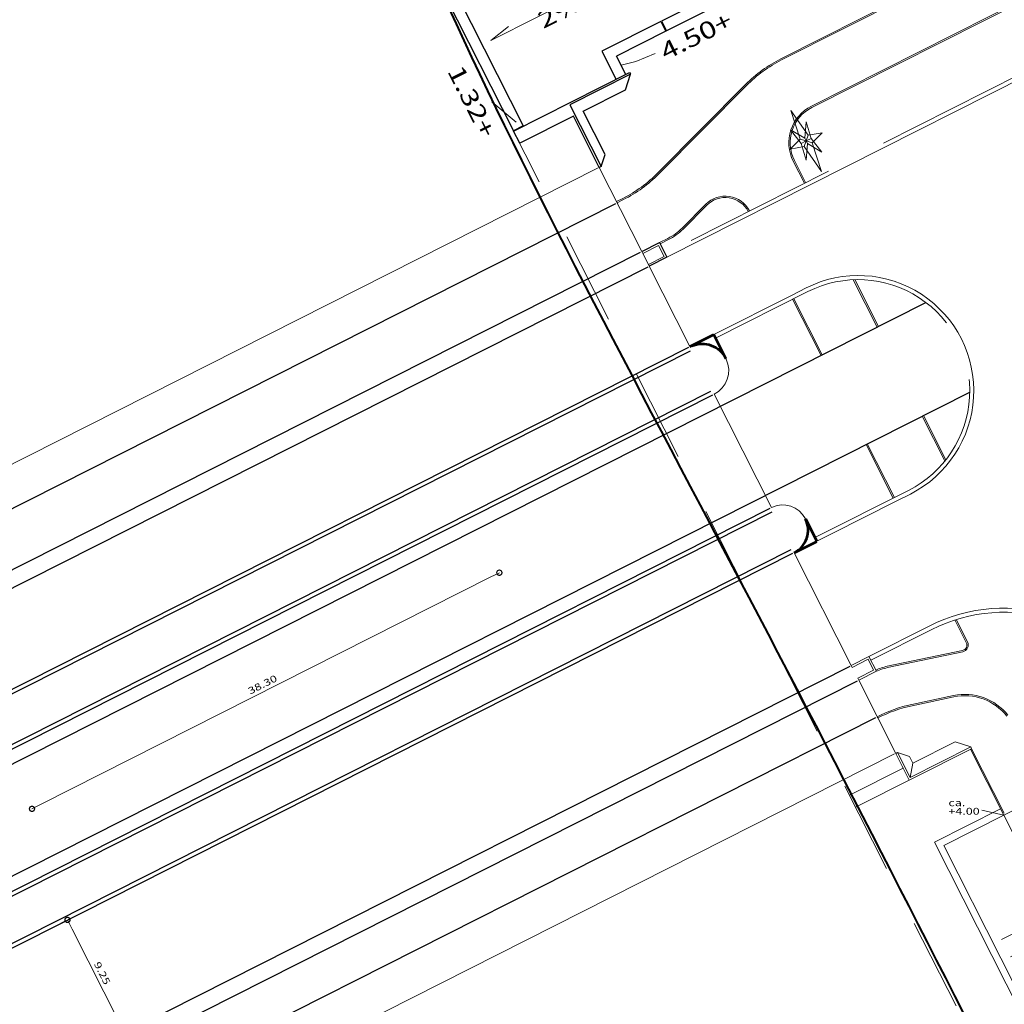
# Model space of a CAD drawing. Units: metres. Extents: x 129119 to 130004, y 484440 to 485433.
# Drawn here: x 129268 to 129340, y 485021 to 485093 of the extents above; entities that cross this region are included whole.
import ezdxf

# ---------------------------------------------------------------- set-up
doc = ezdxf.new("R2010")
doc.units = ezdxf.units.M
doc.header["$MEASUREMENT"] = 0
doc.linetypes.add('DGN Style 2', pattern=[11.259986, 6.755992, -4.503994])
doc.linetypes.add('DGN Style 3', pattern=[15.763981, 11.259986, -4.503994])
doc.layers.get('DEFPOINTS').update_dxf_attribs({"lineweight": 0})
for name, color, linetype, lineweight in [('0205 voetgangersstrook', 143, 'Continuous', 0), ('0303 trambaan', 145, 'Continuous', 0), ('0503 talud gras', 61, 'Continuous', 0), ('0508 trottoirband 10 cm beton', 254, 'Continuous', 0), ('0508 trottoirband 20 cm', 7, 'Continuous', 0), ('0508 trottoirband 30 cm beton', 7, 'Continuous', 0), ('0508 trottoirband 50 cm', 7, 'Continuous', 0), ('0508 trottoirband 80 cm', 145, 'Continuous', 0), ('0809 GBKA Kademuur', 7, 'Continuous', 0), ('contour centrumeiland', 7, 'Continuous', 0), ('inrichting lantaarn var 2', 7, 'Continuous', 0), ('kademuur noordoever', 7, 'Continuous', 0), ('kunstwerk landhoofd', 7, 'Continuous', 0), ('kunstwerken brug', 7, 'Continuous', 0), ('maat peilmaten', 7, 'Continuous', 0), ('N-PV-AL-M', 7, 'Continuous', 0), ('N01-WE-VH-PEIL_UITGIFTE-T18', 1, 'Continuous', 13), ('water afwatering', 7, 'Continuous', 0), ('waterlijn nieuw 2015', 7, 'Continuous', 0)]:
    doc.layers.add(name, color=color, linetype=linetype, lineweight=lineweight)
doc.styles.add('200_02.5', font='Arial.ttf', dxfattribs={"width": 1.34, "height": 0.5})
doc.styles.add('500_02.5', font='Arial.ttf', dxfattribs={"width": 1.32, "height": 1.25})
doc.dimstyles.new('bol 200_02.5', dxfattribs={"dimtxt": 0.5, "dimasz": 0.75, "dimexe": 0.25, "dimexo": 0.25, "dimgap": 0.25, "dimtad": 1, "dimzin": 3, "dimdsep": 46, "dimtxsty": '200_02.5', "dimblk": 'TerminatorDot', "dimcen": 0.09, "dimclrd": 7, "dimclre": 7, "dimadec": 3, "dimazin": 3, "dimtfac": 1, "dimtmove": 1, "dimatfit": 1, "dimldrblk": 'TerminatorDot', "dimfxl": 1, "dimfrac": 2, "dimtolj": 1, "dimtzin": 3, "dimlwd": 0, "dimlwe": 0, "dimarcsym": 0})

# ---------------------------------------------------------------- blocks, each defined once
blk = doc.blocks.new('DIOD_1')
at = {"layer": 'inrichting lantaarn var 2', "color": 231, "linetype": 'Continuous', "lineweight": 13}
for p, q in [((-0.0082, 0), (0, 0)), ((0, 0), (-0.0064, 0.0064)), ((-0.0064, -0.006), (0, 0)), ((0, 0), (0.0064, 0.0062)), ((0, 0), (0.0001, 0.0044)), ((0, 0), (0.0064, -0.0063)), ((0, 0), (0.0083, 0)), ((0, -0.0043), (0, 0))]:
    blk.add_line(p, q, dxfattribs=at)
at = {"layer": 'inrichting lantaarn var 2', "color": 231, "linetype": 'Continuous', "lineweight": 13, "flags": 128}
for points in [[(-0.026, 0), (-0.0064, 0.0064), (0.0001, 0.05), (0.0064, 0.0062), (0.026, 0), (0.0064, -0.0063), (-0.0001, -0.05), (-0.0064, -0.006), (-0.026, 0)], [(-0.0082, 0), (-0.013, 0.0251), (0.0001, 0.0044), (0.013, 0.0251), (0.0083, 0), (0.0132, -0.0251), (0.0131, -0.0251), (0, -0.0043), (-0.0129, -0.0251), (-0.0128, -0.0251), (-0.0082, 0)]]:
    blk.add_lwpolyline(points, close=True, dxfattribs=at)
blk = doc.blocks.new('symbool01_1')
at = {"layer": 'inrichting lantaarn var 2', "color": 231, "linetype": 'Continuous', "lineweight": 13, "xscale": 1.000006181277006, "yscale": 1.000006181277006, "zscale": 1.000006181277006, "rotation": 0.1000512015349982}
blk.add_blockref('DIOD_1', (0, 0), dxfattribs=at)
blk = doc.blocks.new('TerminatorDot')
at = {"color": 0, "linetype": 'ByBlock', "lineweight": -2}
blk.add_line((0, 0), (-1, 0), dxfattribs=at)
at = {"color": 0, "linetype": 'ByBlock', "lineweight": -2, "const_width": 0.5}
blk.add_lwpolyline([(-0.0625, 0, 1), (0.0625, 0, 1)], format="xyb", close=True, dxfattribs=at)
blk = doc.blocks.new('*D339')
at = {"layer": 'DEFPOINTS', "color": 0, "linetype": 'Continuous', "lineweight": 0, "transparency": 16777216}
for p in [(129303.172, 485052.464), (129303.208, 485052.392), (129269.029, 485035.111)]:
    blk.add_point(p, dxfattribs=at)
at = {"layer": 'N-PV-AL-M', "color": 7, "linetype": 'Continuous', "lineweight": 0, "transparency": 16777216}
blk.add_line((129269.662, 485035.521), (129302.503, 485052.126), dxfattribs=at)
at = {"layer": 'N-PV-AL-M', "color": 7, "linetype": 'Continuous', "lineweight": 0, "transparency": 16777216, "xscale": 0.75, "yscale": 0.75, "zscale": 0.75}
for p, rotation in [((129303.172, 485052.464), 26.82126377915859), ((129268.992, 485035.183), 206.8212637791586)]:
    blk.add_blockref('TerminatorDot', p, dxfattribs=dict(at, rotation=rotation))
at = {"layer": 'N-PV-AL-M', "color": 0, "linetype": 'Continuous', "lineweight": 0, "transparency": 16777216, "insert": (129285.854, 485044.275), "char_height": 0.5, "attachment_point": 5, "rotation": 26.82126, "style": '200_02.5'}
blk.add_mtext('\\A1;\\H1x;\\W1.34;38.30', dxfattribs=at)
blk = doc.blocks.new('*D349')
at = {"layer": 'DEFPOINTS', "color": 0, "linetype": 'Continuous', "lineweight": 0, "transparency": 16777216}
for p in [(129270.88, 485026.696), (129275.761, 485018.799), (129275.226, 485018.528)]:
    blk.add_point(p, dxfattribs=at)
at = {"layer": 'N-PV-AL-M', "color": 7, "linetype": 'Continuous', "lineweight": 0, "transparency": 16777216}
for p, q in [((129271.103, 485026.808), (129271.811, 485027.166)), ((129271.926, 485026.384), (129275.423, 485019.468)), ((129275.449, 485018.641), (129275.984, 485018.911))]:
    blk.add_line(p, q, dxfattribs=at)
at = {"layer": 'N-PV-AL-M', "color": 7, "linetype": 'Continuous', "lineweight": 0, "transparency": 16777216, "xscale": 0.75, "yscale": 0.75, "zscale": 0.75}
for p, rotation in [((129271.587, 485027.053), 116.8212648524925), ((129275.761, 485018.799), 296.8212648524926)]:
    blk.add_blockref('TerminatorDot', p, dxfattribs=dict(at, rotation=rotation))
at = {"layer": 'N-PV-AL-M', "color": 0, "linetype": 'Continuous', "lineweight": 0, "transparency": 16777216, "insert": (129274.125, 485023.154), "char_height": 0.5, "attachment_point": 5, "rotation": 296.82126, "style": '200_02.5'}
blk.add_mtext('\\A1;\\H1x;\\W1.34;9.25', dxfattribs=at)
blk = doc.blocks.new('*U183')
at = {"layer": '0503 talud gras', "color": 251, "linetype": 'Continuous', "lineweight": 0}
for p, q in [((0.0049, 0.1036), (0.0755, -0.0359)), ((-0.0486, 0.0765), (0.0219, -0.063)), ((-0.1022, 0.0495), (-0.0316, -0.09)), ((0.067, 0.0474), (0.1022, -0.0224)), ((0.0134, 0.0203), (0.0487, -0.0494)), ((-0.0401, -0.0068), (-0.0049, -0.0765)), ((-0.0937, -0.0338), (-0.0584, -0.1036))]:
    blk.add_line(p, q, dxfattribs=at)

msp = doc.modelspace()

# ---------------------------------------------------------------- linework, layer by layer
at = {"layer": '0205 voetgangersstrook', "color": 252, "linetype": 'Continuous', "lineweight": 0, "flags": 128}
msp.add_lwpolyline([(129384.30516, 484947.21456), (129340.0576, 485034.72926)], dxfattribs=at)
at = {"layer": '0303 trambaan', "color": 195, "linetype": 'Continuous', "lineweight": 30}
for p, q in [((129203.37539, 485006.00906), (129334.36795, 485072.2392)), ((129206.67147, 484999.48995), (129337.57006, 485065.67257))]:
    msp.add_line(p, q, dxfattribs=at)
at = {"layer": '0508 trottoirband 10 cm beton', "color": 143, "linetype": 'Continuous', "lineweight": 0}
for p, q in [((129548.02704, 485203.45831), (129323.76986, 485090.07338)), ((129548.06455, 485203.36522), (129323.81499, 485089.98414)), ((129325.99252, 485086.6029), (129350.71781, 485099.10406)), ((129326.03764, 485086.51366), (129350.76293, 485099.01482)), ((129321.17933, 485088.18857), (129314.77088, 485081.72254)), ((129321.25036, 485088.11818), (129314.8419, 485081.65215)), ((129325.48106, 485080.96566), (129324.66889, 485082.57202)), ((129325.57031, 485081.01078), (129324.75813, 485082.61714)), ((129312.20625, 485079.85658), (129311.7448, 485079.62327)), ((129311.83275, 485079.4493), (129311.78763, 485079.53854)), ((129312.25137, 485079.76734), (129311.78992, 485079.53403)), ((129316.54074, 485077.68392), (129318.26727, 485079.42596)), ((129316.61176, 485077.61353), (129318.33829, 485079.35557)), ((129314.88873, 485076.61865), (129315.50452, 485076.93)), ((129314.93385, 485076.52941), (129315.54964, 485076.84076)), ((129330.8042, 485070.43736), (129329.05132, 485073.90427)), ((129330.89344, 485070.48248), (129329.16123, 485073.90851)), ((129326.69907, 485068.3618), (129324.62238, 485072.46916)), ((129326.78832, 485068.40692), (129324.71163, 485072.51428)), ((129335.7584, 485060.63874), (129334.10028, 485063.91824)), ((129335.82697, 485060.72474), (129334.18952, 485063.96336)), ((129331.97709, 485057.92273), (129329.99515, 485061.84268)), ((129332.06633, 485057.96785), (129330.0844, 485061.8878)), ((129337.32289, 485047.34959), (129336.48622, 485049.0044)), ((129337.41214, 485047.39471), (129336.58279, 485049.03502)), ((129331.56002, 485045.51544), (129337.06932, 485046.67991)), ((129333.33641, 485042.82634), (129336.39112, 485043.472)), ((129330.80629, 485041.92269), (129330.85142, 485041.83344)), ((129337.62591, 485039.53875), (129340.0576, 485034.72926)), ((129337.71515, 485039.58387), (129340.10172, 485034.86362)), ((129344.28814, 485036.86823), (129340.0576, 485034.72926))]:
    msp.add_line(p, q, dxfattribs=at)
at = {"layer": '0508 trottoirband 10 cm beton', "color": 143, "linetype": 'Continuous', "lineweight": 0, "flags": 128}
for points in [[(129337.04864, 485046.77775), (129331.53934, 485045.61328)], [(129336.4118, 485043.37416), (129333.35709, 485042.7285)]]:
    msp.add_lwpolyline(points, dxfattribs=at)
at = {"layer": '0508 trottoirband 10 cm beton', "color": 143, "linetype": 'Continuous', "lineweight": 0}
for centre, radius, start, end in [((129328.28195, 485081.14919), 10, 116.8212639, 135.2562128), ((129328.28195, 485081.14919), 9.9, 116.8212639, 135.2562128), ((129327.34614, 485083.92564), 2.9, 116.8212639, 206.8212639), ((129313.69969, 485080.49967), 4, 296.8212286, 315.2562128), ((129313.69969, 485080.49967), 4.1, 296.8212286, 315.2562128), ((129335.40437, 485033.0425), 9.9, 101.9346271, 117.3802607)]:
    msp.add_arc(centre, radius, start, end, dxfattribs=at)
at = {"layer": '0508 trottoirband 10 cm beton', "color": 143, "linetype": 'Continuous', "lineweight": 0, "extrusion": (0, 0, -1)}
for centre, radius, start, end in [((-129327.34614, 485083.92564), 3, 333.1787361, 63.1787361), ((-129307.73929, 485088.69153), 9.9, 224.7437872, 243.1787714), ((-129307.73929, 485088.69153), 10, 224.7437872, 243.1787714), ((-129319.68779, 485078.01809), 2, 44.7437872, 152.7061491), ((-129319.68779, 485078.01809), 1.9, 44.7437872, 152.6812755), ((-129336.96593, 485047.16911), 0.4, 153.1787362, 258.0653728), ((-129336.96593, 485047.16911), 0.5, 153.1787362, 258.0653729), ((-129332.38721, 485041.60191), 4, 63.2135421, 78.0653729), ((-129332.38721, 485041.60191), 4.1, 65.7495726, 78.0653729), ((-129337.2183, 485039.55846), 4, 78.0653728, 141.8688036), ((-129337.2183, 485039.55846), 3.9, 78.0653728, 141.8688036), ((-129335.40437, 485033.0425), 10, 62.6253294, 78.0653728)]:
    msp.add_arc(centre, radius, start, end, dxfattribs=at)
at = {"layer": '0508 trottoirband 20 cm', "color": 145, "linetype": 'DGN Style 3', "lineweight": 0}
msp.add_line((129330.3404, 485046.05774), (129334.79188, 485048.30841), dxfattribs=at)
at = {"layer": '0508 trottoirband 20 cm', "color": 145, "linetype": 'DGN Style 3', "lineweight": 0, "extrusion": (0, 0, -1)}
msp.add_arc((-129340.07102, 485037.86711), 11.7, 63.1787714, 153.205604, dxfattribs=at)
at = {"layer": '0508 trottoirband 30 cm beton', "color": 145, "linetype": 'DGN Style 3', "lineweight": 0}
msp.add_line((129622.67412, 485231.22715), (129315.29482, 485075.81548), dxfattribs=at)
at = {"layer": '0508 trottoirband 30 cm beton', "color": 145, "linetype": 'Continuous', "lineweight": 0}
for p, q in [((129369.60099, 485102.93664), (129315.43018, 485075.54775)), ((129330.20504, 485046.32546), (129334.65652, 485048.57614))]:
    msp.add_line(p, q, dxfattribs=at)
at = {"layer": '0508 trottoirband 30 cm beton', "color": 145, "linetype": 'Continuous', "lineweight": 0, "extrusion": (0, 0, -1)}
msp.add_arc((-129340.07102, 485037.86711), 12, 63.1787714, 153.205604, dxfattribs=at)
at = {"layer": '0508 trottoirband 50 cm', "color": 141, "linetype": 'Continuous', "lineweight": 13}
for p, q in [((129324.57626, 485072.782), (129325.60784, 485073.30357)), ((129332.20169, 485057.70013), (129333.23327, 485058.2217))]:
    msp.add_line(p, q, dxfattribs=at)
at = {"layer": '0508 trottoirband 50 cm', "color": 141, "linetype": 'Continuous', "lineweight": 13, "extrusion": (0, 0, -1)}
msp.add_arc((-129329.42056, 485065.76263), 8.45, 63.1787361, 243.1787361, dxfattribs=at)
at = {"layer": '0508 trottoirband 50 cm', "color": 141, "linetype": 'DGN Style 3', "lineweight": 13, "extrusion": (0, 0, -1)}
msp.add_arc((-129329.42056, 485065.76263), 8.15, 63.1787361, 243.1787361, dxfattribs=at)
at = {"layer": '0508 trottoirband 80 cm', "color": 141, "linetype": 'Continuous', "lineweight": 13}
for p, q in [((129318.85435, 485069.88899), (129324.57626, 485072.782)), ((129332.20169, 485057.70013), (129325.19835, 485054.15922))]:
    msp.add_line(p, q, dxfattribs=at)
at = {"layer": '0508 trottoirband 80 cm', "color": 141, "linetype": 'DGN Style 3', "lineweight": 13}
for p, q in [((129318.98971, 485069.62126), (129325.74321, 485073.03585)), ((129333.09791, 485058.48942), (129326.2507, 485055.02746))]:
    msp.add_line(p, q, dxfattribs=at)
at = {"layer": '0508 trottoirband 80 cm', "color": 30, "linetype": 'Continuous', "lineweight": 53}
for p, q in [((129317.1119, 485069.008), (129318.85435, 485069.88899)), ((129319.73646, 485068.14431), (129318.85435, 485069.88899)), ((129325.55269, 485056.408), (129326.3843, 485054.76321)), ((129324.73733, 485053.92613), (129326.38212, 485054.75774))]:
    msp.add_line(p, q, dxfattribs=at)
at = {"layer": '0508 trottoirband 80 cm', "color": 30, "linetype": 'DGN Style 3', "lineweight": 53, "extrusion": (0, 0, -1)}
msp.add_arc((-129318.00252, 485067.27675), 1.93886, 66.8493872, 153.419412, dxfattribs=at)
at = {"layer": '0508 trottoirband 80 cm', "color": 30, "linetype": 'DGN Style 3', "lineweight": 53}
msp.add_arc((129323.90295, 485055.57513), 1.84808, 296.8769349, 25.8368922, dxfattribs=at)
at = {"layer": '0809 GBKA Kademuur', "color": 145, "linetype": 'Continuous', "lineweight": 0}
for p, q in [((129339.832, 485035.17547), (129334.99756, 485032.73116)), ((129340.0576, 485034.72926), (129335.66968, 485032.51072))]:
    msp.add_line(p, q, dxfattribs=at)
at = {"layer": '0809 GBKA Kademuur', "color": 145, "linetype": 'Continuous', "lineweight": 0, "flags": 128}
msp.add_lwpolyline([(129334.99756, 485032.73116), (129534.14761, 484638.84437), (129534.7528, 484638.7558), (129335.66968, 485032.51072)], dxfattribs=at)
at = {"layer": 'contour centrumeiland', "color": 161, "linetype": 'Continuous', "lineweight": 40}
msp.add_rational_spline([(129539.81138, 485378.42841), (129532.04744, 485377.16567), (129524.2835, 485375.90293), (129516.51956, 485374.6402), (129498.30018, 485365.42843), (129480.08079, 485356.21667), (129461.8614, 485347.0049), (129480.33571, 485310.46565), (129498.81002, 485273.9264), (129517.28432, 485237.38715), (129440.23535, 485198.43105), (129363.18637, 485159.47495), (129286.13739, 485120.51886), (129389.31855, 484916.44315), (129492.49972, 484712.36744), (129595.68088, 484508.29174), (129596.73813, 484506.20067), (129598.96433, 484505.46965), (129601.05539, 484506.5269), (129604.24019, 484508.13714), (129607.42499, 484509.74738), (129610.60979, 484511.35762), (129619.26645, 484515.73445), (129627.92311, 484520.11128), (129636.57977, 484524.4881), (129645.19221, 484528.84258), (129653.80466, 484533.19705), (129662.4171, 484537.55152), (129661.21459, 484540.99565), (129660.01208, 484544.43978), (129658.80957, 484547.88391), (129659.22768, 484550.1162), (129661.54445, 484562.13856), (129663.24702, 484574.63352), (129670.73991, 484589.98385), (129673.84414, 484596.34332), (129676.94837, 484602.70279), (129678.95258, 484605.64382), (129680.95679, 484608.58484), (129682.96101, 484611.52586), (129685.00767, 484614.44015), (129687.05433, 484617.35444), (129689.10099, 484620.26873), (129692.7428, 484624.56785), (129696.38461, 484628.86696), (129700.02642, 484633.16607), (129701.99788, 484635.05517), (129703.96934, 484636.94427), (129705.9408, 484638.83337), (129707.80239, 484640.61718), (129709.66397, 484642.401), (129711.52556, 484644.18481), (129711.82295, 484644.43072), (129712.12035, 484644.67663), (129712.41775, 484644.92254), (129715.87111, 484648.10617), (129719.47044, 484651.13364), (129723.20215, 484653.98593), (129723.28786, 484654.0537), (129723.3736, 484654.12141), (129723.45934, 484654.18912), (129723.78406, 484654.43416), (129724.10949, 484654.67827), (129724.43491, 484654.92237), (129725.08664, 484655.41467), (129725.74117, 484655.90328), (129726.39845, 484656.38815), (129729.83146, 484659.02036), (129744.39953, 484669.43923), (129760.24477, 484677.71935), (129772.64803, 484683.30888), (129772.95951, 484683.45345), (129773.27123, 484683.59749), (129773.58296, 484683.74152), (129778.65665, 484686.07558), (129783.78275, 484688.31248), (129789.0194, 484690.25351), (129799.36739, 484694.41049), (129809.86826, 484698.26212), (129820.74739, 484701.12891), (129828.65161, 484704.2207), (129836.5221, 484707.39596), (129849.84945, 484712.8748), (129855.29092, 484715.20621), (129863.41818, 484718.64858), (129874.9813, 484724.05926), (129885.99744, 484731.39746), (129894.41592, 484741.01895), (129896.3176, 484743.19238), (129898.21928, 484745.36582), (129899.43747, 484746.76128), (129900.65567, 484748.15675), (129901.87386, 484749.55221), (129781.80183, 484959.27771), (129661.7298, 485169.00321), (129541.65778, 485378.72871), (129541.04231, 485378.62861), (129540.42685, 485378.52851), (129539.81138, 485378.42841)], [1, 1, 1, 1, 1, 1, 1, 1, 1, 1, 1, 1, 1, 1, 1, 1, 0.804737854123, 0.804737854123, 1, 1, 1, 1, 1, 1, 1, 1, 1, 1, 1, 1, 1, 1, 1, 1, 1, 1, 1, 1, 1, 1, 1, 1, 1, 1, 1, 1, 1, 1, 1, 1, 1, 1, 1, 1, 1, 1, 1, 1, 1, 1, 1, 1, 1, 1, 1, 1, 1, 1, 1, 1, 1, 1, 1, 1, 1, 1, 1, 1, 1, 1, 1, 1, 1, 1, 1, 1, 1, 1, 1, 1, 1, 1, 1, 1, 1, 1, 1, 1, 1], degree=3, knots=[0, 0, 0, 0, 0.03448276, 0.03448276, 0.03448276, 0.06896552, 0.06896552, 0.06896552, 0.10344828, 0.10344828, 0.10344828, 0.13793103, 0.13793103, 0.13793103, 0.17241379, 0.17241379, 0.17241379, 0.20689655, 0.20689655, 0.20689655, 0.24137931, 0.24137931, 0.24137931, 0.27586207, 0.27586207, 0.27586207, 0.31034483, 0.31034483, 0.31034483, 0.34482759, 0.34482759, 0.34482759, 0.34887429, 0.36670101, 0.36670101, 0.37931034, 0.37931034, 0.37931034, 0.4137931, 0.4137931, 0.4137931, 0.44827586, 0.44827586, 0.44827586, 0.48275862, 0.48275862, 0.48275862, 0.51724138, 0.51724138, 0.51724138, 0.55172414, 0.55172414, 0.55172414, 0.5862069, 0.5862069, 0.5862069, 0.62068966, 0.62068966, 0.62068966, 0.65517241, 0.65517241, 0.65517241, 0.68965517, 0.68965517, 0.68965517, 0.72413793, 0.72413793, 0.72413793, 0.73246084, 0.75862069, 0.75862069, 0.75862069, 0.79310345, 0.79310345, 0.79310345, 0.82758621, 0.82758621, 0.82758621, 0.86206897, 0.86206897, 0.86206897, 0.87179337, 0.87179337, 0.87857753, 0.87857753, 0.88190391, 0.89324287, 0.89324287, 0.89655172, 0.89655172, 0.89655172, 0.93103448, 0.93103448, 0.93103448, 0.96551724, 0.96551724, 0.96551724, 1, 1, 1, 1], dxfattribs=at)
at = {"layer": 'kademuur noordoever', "color": 145, "linetype": 'Continuous', "lineweight": 30}
for p, q in [((129286.13739, 485120.51886), (129304.19936, 485084.79516)), ((129287.21229, 485120.16589), (129304.91329, 485085.15612)), ((129314.99217, 485092.80688), (129315.35314, 485092.09294)), ((129315.03679, 485092.82944), (129315.39776, 485092.1155)), ((129310.67592, 485090.62458), (129311.03688, 485089.91064)), ((129312.42763, 485088.93298), (129311.75082, 485090.27161)), ((129311.7137, 485088.57201), (129311.03688, 485089.91064)), ((129304.91329, 485085.15612), (129304.19936, 485084.79516))]:
    msp.add_line(p, q, dxfattribs=at)
at = {"layer": 'kademuur noordoever', "color": 145, "linetype": 'Continuous', "lineweight": 30, "flags": 128}
for points in [[(129321.95303, 485096.3263), (129315.03679, 485092.82944)], [(129322.314, 485095.61237), (129315.39776, 485092.1155)], [(129314.99217, 485092.80688), (129310.67592, 485090.62458)], [(129315.35314, 485092.09294), (129311.75082, 485090.27161)]]:
    msp.add_lwpolyline(points, dxfattribs=at)
at = {"layer": 'kunstwerk landhoofd', "color": 252, "linetype": 'Continuous', "lineweight": 13}
for p, q in [((129310.48139, 485082.12209), (129313.59473, 485075.9644)), ((129313.66238, 485075.83059), (129314.0685, 485075.02736)), ((129314.13618, 485074.8935), (129317.1119, 485069.008)), ((129318.87387, 485065.5231), (129323.07011, 485057.22361)), ((129324.73733, 485053.92613), (129328.91101, 485045.67126)), ((129329.45248, 485044.60031), (129332.16197, 485039.24138)), ((129329.22809, 485035.2928), (129337.71515, 485039.58387)), ((129337.71515, 485039.58387), (129337.64747, 485039.71774)), ((129332.29583, 485039.30906), (129332.16197, 485039.24138)), ((129332.16197, 485039.24138), (129333.15478, 485037.27776)), ((129332.70342, 485038.17048), (129328.77688, 485036.18522)), ((129333.41735, 485038.53145), (129333.22081, 485037.47961)), ((129328.77688, 485036.18522), (129329.22809, 485035.2928))]:
    msp.add_line(p, q, dxfattribs=at)
at = {"layer": 'kunstwerk landhoofd', "color": 252, "linetype": 'Continuous', "lineweight": 30, "flags": 128}
msp.add_lwpolyline([(129310.61525, 485082.18977), (129310.48139, 485082.12209), (129308.58631, 485085.87025), (129304.65967, 485083.88493), (129304.20846, 485084.77735), (129312.69536, 485089.06834), (129312.76304, 485088.93448)], dxfattribs=at)
msp.add_lwpolyline([(129312.38801, 485087.7924), (129312.76304, 485088.93448), (129308.33664, 485086.69648), (129310.61525, 485082.18977), (129310.90204, 485083.06313), (129309.30024, 485086.23121), (129312.38801, 485087.7924)], close=True, dxfattribs=at)
at = {"layer": 'kunstwerk landhoofd', "color": 252, "linetype": 'Continuous', "lineweight": 13, "flags": 128}
for points in [[(129314.88873, 485076.61865), (129315.43018, 485075.54775), (129314.13618, 485074.8935), (129314.0685, 485075.02736), (129315.22864, 485075.61393), (129314.82253, 485076.41716), (129313.66238, 485075.83059), (129313.59473, 485075.9644), (129314.88873, 485076.61865)], [(129330.20504, 485046.32546), (129330.74649, 485045.25456), (129329.45248, 485044.60031), (129329.3848, 485044.73417), (129330.54495, 485045.32074), (129330.13883, 485046.12397), (129328.97869, 485045.53739), (129328.91101, 485045.67126), (129330.20504, 485046.32546)], [(129336.50539, 485040.09276), (129337.64747, 485039.71774), (129333.22081, 485037.47961), (129332.29583, 485039.30906), (129333.16919, 485039.02228), (129333.41735, 485038.53145), (129336.50539, 485040.09276)]]:
    msp.add_lwpolyline(points, close=True, dxfattribs=at)
at = {"layer": 'kunstwerk landhoofd', "color": 252, "linetype": 'Continuous', "lineweight": 13, "extrusion": (0, 0, -1)}
for centre, radius, start, end in [((-129317.99624, 485067.26445), 1.95, 67.161491, 243.2522046), ((-129323.90371, 485055.57487), 1.8475, 63.1790558, 243.1404486)]:
    msp.add_arc(centre, radius, start, end, dxfattribs=at)
at = {"layer": 'kunstwerk landhoofd', "color": 252, "linetype": 'Continuous', "lineweight": 13}
msp.add_point((129332.70342, 485038.17048), dxfattribs=at)
at = {"layer": 'kunstwerken brug', "color": 7, "linetype": 'Continuous'}
for p, q in [((129240.85926, 485046.92678), (129310.3965, 485082.08497)), ((129262.52632, 485004.03957), (129332.06356, 485039.19776))]:
    msp.add_line(p, q, dxfattribs=at)
at = {"layer": 'kunstwerken brug', "color": 2, "linetype": 'Continuous', "lineweight": 30}
for p, q in [((129242.16343, 485044.33072), (129311.70067, 485079.48891)), ((129243.96824, 485040.76109), (129313.50548, 485075.91928)), ((129244.50969, 485039.69019), (129314.04693, 485074.84838)), ((129247.48541, 485033.8047), (129317.02265, 485068.96288)), ((129247.62077, 485033.53697), (129317.15802, 485068.69516)), ((129249.10966, 485030.58633), (129318.6469, 485065.74452)), ((129249.24738, 485030.3198), (129318.78463, 485065.47798)), ((129253.44363, 485022.02031), (129322.98087, 485057.17849)), ((129253.57899, 485021.75258), (129323.11623, 485056.91077)), ((129254.97548, 485018.99054), (129324.51272, 485054.14873)), ((129255.11084, 485018.72282), (129324.64809, 485053.88101)), ((129259.28452, 485010.46795), (129328.82177, 485045.62614)), ((129259.82597, 485009.39705), (129329.36322, 485044.55523)), ((129261.1796, 485006.71979), (129330.71684, 485041.87798))]:
    msp.add_line(p, q, dxfattribs=at)
at = {"layer": 'kunstwerken brug', "color": 2, "linetype": 'Continuous', "lineweight": 30, "flags": 128}
msp.add_lwpolyline([(129313.59473, 485075.9644), (129314.88873, 485076.61865), (129315.43018, 485075.54775), (129314.13618, 485074.8935)], dxfattribs=at)
at = {"layer": 'maat peilmaten', "color": 7, "linetype": 'Continuous', "lineweight": 0}
msp.add_line((129302.62061, 485086.90928), (129304.41368, 485085.43123), dxfattribs=at)
at = {"layer": 'maat peilmaten', "color": 1, "linetype": 'Continuous', "lineweight": 0, "flags": 128}
msp.add_lwpolyline([(129314.5614, 485090.46196), (129313.14998, 485089.86492), (129312.08923, 485089.60229)], dxfattribs=at)
at = {"layer": 'N01-WE-VH-PEIL_UITGIFTE-T18', "linetype": 'ByBlock'}
msp.add_line((129338.46719, 485035.08855), (129340.0576, 485034.72926), dxfattribs=at)
at = {"layer": 'water afwatering', "color": 6, "linetype": 'Continuous', "lineweight": 0, "flags": 128}
msp.add_lwpolyline([(129309.33129, 485094.84013), (129302.55415, 485091.41359), (129303.85174, 485092.43948)], dxfattribs=at)
at = {"layer": 'waterlijn nieuw 2015', "color": 150, "linetype": 'DGN Style 2', "lineweight": 13}
msp.add_line((129595.68088, 484508.29174), (129233.72172, 485224.18879), dxfattribs=at)

# ---------------------------------------------------------------- block references
at = {"layer": '0503 talud gras', "color": 251, "linetype": 'Continuous', "lineweight": 0, "xscale": 23.99999999999999, "yscale": 23.99999999999999, "zscale": 23.99999999999999, "rotation": 89.99999999454205}
msp.add_blockref('*U183', (129342.38226, 485025.5081), dxfattribs=at)
at = {"layer": 'inrichting lantaarn var 2', "color": 231, "linetype": 'Continuous', "lineweight": 13, "xscale": 50, "yscale": 50, "zscale": 50, "rotation": 26.82126377914977}
msp.add_blockref('symbool01_1', (129325.61075, 485084.05634), dxfattribs=at)

# ---------------------------------------------------------------- texts
at = {"layer": 'maat peilmaten', "color": 7, "linetype": 'Continuous', "lineweight": 0, "char_height": 1.25, "attachment_point": 7, "line_spacing_factor": 0.9, "style": '500_02.5'}
for s, insert, rotation in [('\\H1x;\\W1.32;2%', (129306.38425, 485092.24617), 26.8212639), ('\\H1x;\\W1.32;1.32+', (129299.33527, 485089.17966), 296.8212639)]:
    msp.add_mtext(s, dxfattribs=dict(at, insert=insert, rotation=rotation))
at = {"layer": 'maat peilmaten', "color": 1, "linetype": 'Continuous', "lineweight": 0, "insert": (129315.34317, 485089.92941), "char_height": 1.25, "attachment_point": 7, "rotation": 26.8212639, "line_spacing_factor": 0.9, "style": '500_02.5'}
msp.add_mtext('\\H1x;\\W1.32;4.50+', dxfattribs=at)
at = {"layer": 'N01-WE-VH-PEIL_UITGIFTE-T18', "linetype": 'ByBlock', "insert": (129336.01617, 485034.75483), "char_height": 0.5, "attachment_point": 7, "line_spacing_factor": 0.744512, "style": '200_02.5'}
msp.add_mtext('\\H1x;\\W1.34;ca.\\P+4.00', dxfattribs=at)

# ---------------------------------------------------------------- dimensions: what is measured, and where the dimension line sits
at = {"layer": 'N-PV-AL-M', "color": 7, "linetype": 'Continuous', "lineweight": 0}
dim = msp.add_linear_dim(base=(129303.17195, 485052.46414), p1=(129269.02876, 485035.11079), p2=(129303.20839, 485052.39206), angle=26.821227, text='\\H1x;\\W1.34;<>', dimstyle='bol 200_02.5', override={"dimse1": 1, "dimse2": 1}, dxfattribs=at)
dim.commit()
dim.dimension.update_dxf_attribs({"geometry": '*D339', "text_midpoint": (129285.85407, 485044.27457)})
dim = msp.add_linear_dim(base=(129275.76109, 485018.79854), p1=(129270.8797, 485026.69559), p2=(129275.22598, 485018.52799), angle=116.8212649, text='\\H1x;\\W1.34;<>', dimstyle='bol 200_02.5', dxfattribs=at)
dim.commit()
dim.dimension.update_dxf_attribs({"geometry": '*D349', "text_midpoint": (129274.12518, 485023.15396)})

doc.saveas('drawing.dxf')
